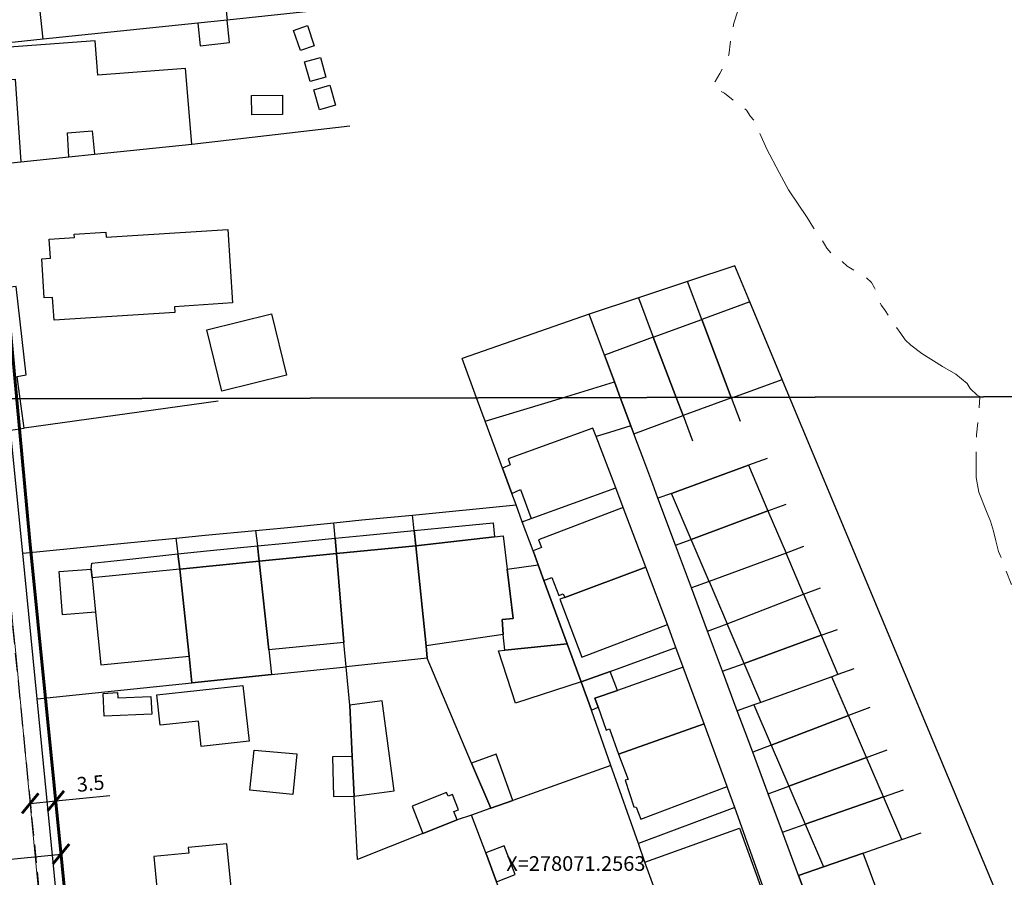
# Model space of a CAD drawing. Units: millimetres. Extents: x 275891 to 278320, y 1671525 to 1674339.
# Drawn here: x 278014 to 278148, y 1672056 to 1672173 of the extents above; entities that cross this region are included whole.
import ezdxf

# ---------------------------------------------------------------- set-up
doc = ezdxf.new("R2010")
doc.units = ezdxf.units.MM
doc.header["$MEASUREMENT"] = 0
doc.header["$PDMODE"] = 2
doc.header["$PDSIZE"] = 2
doc.linetypes.add('DASHED2', pattern=[0.375, 0.25, -0.125])
doc.linetypes.add('Intermitente', pattern=[48, 15, -2, 2, -2, 2, -2, 2, -2, 2, -2, 15])
for name, color, linetype in [('_COORDENADAS_SIRGAS', 7, 'Continuous'), ('_cotas', 7, 'Continuous'), ('_meio fio', 7, 'DASHED2'), ('Edificacoes', 2, 'Continuous'), ('Muro_Grade', 8, 'Continuous')]:
    doc.layers.add(name, color=color, linetype=linetype)
for name, color, linetype, lineweight in [('_traçado meio fio', 7, 'Continuous', 60), ('Pavimentacao_Nao_Asfaltica_S_Mfio', 10, 'Continuous', 15), ('Rio_Intermitente', 5, 'Intermitente', 9)]:
    doc.layers.add(name, color=color, linetype=linetype, lineweight=lineweight)
doc.layers.add('Malha', color=7, linetype='Continuous', plot=False)
doc.styles.get("Standard").update_dxf_attribs({"font": 'arial.ttf'})
doc.dimstyles.new('AEROS UPV', dxfattribs={"dimtxt": 2, "dimasz": 2.5, "dimexe": 1.25, "dimexo": 0.625, "dimtad": 1, "dimdsep": 46, "dimtxsty": 'Standard', "dimblk": 'ARCHTICK', "dimcen": 2.5, "dimadec": 0, "dimazin": 0, "dimtfac": 1, "dimtmove": 0, "dimatfit": 3, "dimfxl": 1, "dimtzin": 0, "dimarcsym": 0})

# ---------------------------------------------------------------- blocks, each defined once
blk = doc.blocks.new('_ArchTick')
at = {"color": 0, "linetype": 'Continuous', "const_width": 0.15}
blk.add_lwpolyline([(-0.5, -0.5), (0.5, 0.5)], dxfattribs=at)
blk = doc.blocks.new('*D303')
at = {"layer": '_cotas', "color": 0, "lineweight": -2, "transparency": 16777216}
blk.add_line((278196.13, 1672090.3), (278202.56, 1672078.13), dxfattribs=at)
at = {"layer": 'Defpoints', "color": 0, "transparency": 16777216}
for p in [(278120.82, 1672232.76), (278202.56, 1672078.13)]:
    blk.add_point(p, dxfattribs=at)
at = {"layer": '_cotas', "color": 0, "lineweight": -2, "transparency": 16777216, "xscale": 2.5, "yscale": 2.5, "zscale": 2.5, "rotation": 297.8621518578005}
blk.add_blockref('_ArchTick', (278202.56, 1672078.13), dxfattribs=at)
at = {"layer": '_cotas', "color": 0, "transparency": 16777216, "insert": (278199.36, 1672087.71), "char_height": 2, "attachment_point": 5, "rotation": 297.8622}
blk.add_mtext('R175', dxfattribs=at)
blk = doc.blocks.new('*D304')
at = {"layer": '_cotas', "color": 0, "lineweight": -2, "transparency": 16777216}
blk.add_line((278208.49, 1672070.04), (278215.05, 1672056.88), dxfattribs=at)
at = {"layer": 'Defpoints', "color": 0, "transparency": 16777216}
for p in [(278125.91, 1672235.79), (278215.05, 1672056.88)]:
    blk.add_point(p, dxfattribs=at)
at = {"layer": '_cotas', "color": 0, "lineweight": -2, "transparency": 16777216, "xscale": 2.5, "yscale": 2.5, "zscale": 2.5, "rotation": 296.4833824136146}
blk.add_blockref('_ArchTick', (278215.05, 1672056.88), dxfattribs=at)
at = {"layer": '_cotas', "color": 0, "transparency": 16777216, "insert": (278211.65, 1672067.39), "char_height": 2, "attachment_point": 5, "rotation": 296.4834}
blk.add_mtext('R200', dxfattribs=at)
blk = doc.blocks.new('*D306')
at = {"layer": '_cotas', "color": 0, "lineweight": -2, "transparency": 16777216}
blk.add_line((278275.39, 1672111.53), (278283.88, 1672102.23), dxfattribs=at)
at = {"layer": 'Defpoints', "color": 0, "transparency": 16777216}
for p in [(278132.23, 1672268.44), (278283.88, 1672102.23)]:
    blk.add_point(p, dxfattribs=at)
at = {"layer": '_cotas', "color": 0, "lineweight": -2, "transparency": 16777216, "xscale": 2.5, "yscale": 2.5, "zscale": 2.5, "rotation": 312.377324824208}
blk.add_blockref('_ArchTick', (278283.88, 1672102.23), dxfattribs=at)
at = {"layer": '_cotas', "color": 0, "transparency": 16777216, "insert": (278279.17, 1672109.84), "char_height": 2, "attachment_point": 5, "rotation": 312.3773}
blk.add_mtext('R225', dxfattribs=at)
blk = doc.blocks.new('*D307')
at = {"layer": '_cotas', "color": 0, "lineweight": -2, "transparency": 16777216}
blk.add_line((278256.06, 1672127.75), (278264.37, 1672118.3), dxfattribs=at)
at = {"layer": 'Defpoints', "color": 0, "transparency": 16777216}
for p in [(278132.23, 1672268.44), (278264.37, 1672118.3)]:
    blk.add_point(p, dxfattribs=at)
at = {"layer": '_cotas', "color": 0, "lineweight": -2, "transparency": 16777216, "xscale": 2.5, "yscale": 2.5, "zscale": 2.5, "rotation": 311.3509749374843}
blk.add_blockref('_ArchTick', (278264.37, 1672118.3), dxfattribs=at)
at = {"layer": '_cotas', "color": 0, "transparency": 16777216, "insert": (278259.8, 1672125.99), "char_height": 2, "attachment_point": 5, "rotation": 311.351}
blk.add_mtext('R200', dxfattribs=at)
blk = doc.blocks.new('*D490')
at = {"layer": '_cotas', "color": 0, "lineweight": -2, "transparency": 16777216}
for p, q in [((278004.98, 1672174.38), (278004.93, 1672175)), ((278008.47, 1672174.7), (278008.41, 1672175.32)), ((278008.53, 1672174.08), (278015.9, 1672174.76)), ((278005.04, 1672173.75), (278008.53, 1672174.08))]:
    blk.add_line(p, q, dxfattribs=at)
at = {"layer": 'Defpoints', "color": 0, "transparency": 16777216}
for p in [(278005.04, 1672173.75), (278008.53, 1672174.08), (278008.53, 1672174.08)]:
    blk.add_point(p, dxfattribs=at)
at = {"layer": '_cotas', "color": 0, "lineweight": -2, "transparency": 16777216, "xscale": 2.5, "yscale": 2.5, "zscale": 2.5}
for p, rotation in [((278005.04, 1672173.75), 185.308513103598), ((278008.53, 1672174.08), 5.308513103598044)]:
    blk.add_blockref('_ArchTick', p, dxfattribs=dict(at, rotation=rotation))
at = {"layer": '_cotas', "color": 0, "transparency": 16777216, "insert": (278013.31, 1672176.18), "char_height": 2, "attachment_point": 5, "rotation": 5.3085}
blk.add_mtext('3.5', dxfattribs=at)
blk = doc.blocks.new('*D492')
at = {"layer": '_cotas', "color": 0, "lineweight": -2, "transparency": 16777216}
for p, q in [((278018.66, 1672067.38), (278018.6, 1672068)), ((278018.73, 1672066.75), (278026.09, 1672067.49)), ((278015.24, 1672066.41), (278018.73, 1672066.75)), ((278015.3, 1672065.79), (278015.37, 1672065.16))]:
    blk.add_line(p, q, dxfattribs=at)
at = {"layer": 'Defpoints', "color": 0, "transparency": 16777216}
for p in [(278015.24, 1672066.41), (278018.73, 1672066.75), (278018.73, 1672066.75)]:
    blk.add_point(p, dxfattribs=at)
at = {"layer": '_cotas', "color": 0, "lineweight": -2, "transparency": 16777216, "xscale": 2.5, "yscale": 2.5, "zscale": 2.5}
for p, rotation in [((278015.24, 1672066.41), 185.672464099611), ((278018.73, 1672066.75), 5.672464099611029)]:
    blk.add_blockref('_ArchTick', p, dxfattribs=dict(at, rotation=rotation))
at = {"layer": '_cotas', "color": 0, "transparency": 16777216, "insert": (278023.49, 1672068.88), "char_height": 2, "attachment_point": 5, "rotation": 5.6725}
blk.add_mtext('3.5', dxfattribs=at)
blk = doc.blocks.new('*D494')
at = {"layer": '_cotas', "color": 0, "lineweight": -2, "transparency": 16777216}
for p, q in [((278019.38, 1672060.12), (278019.32, 1672060.74)), ((278003.46, 1672058.54), (278003.4, 1672059.16)), ((278003.53, 1672057.92), (278019.45, 1672059.5))]:
    blk.add_line(p, q, dxfattribs=at)
at = {"layer": 'Defpoints', "color": 0, "transparency": 16777216}
for p in [(278019.45, 1672059.5), (278019.45, 1672059.5), (278003.53, 1672057.92)]:
    blk.add_point(p, dxfattribs=at)
at = {"layer": '_cotas', "color": 0, "lineweight": -2, "transparency": 16777216, "xscale": 2.5, "yscale": 2.5, "zscale": 2.5}
for p, rotation in [((278019.45, 1672059.5), 5.672464100749198), ((278003.53, 1672057.92), 185.6724641007492)]:
    blk.add_blockref('_ArchTick', p, dxfattribs=dict(at, rotation=rotation))
at = {"layer": '_cotas', "color": 0, "transparency": 16777216, "insert": (278011.32, 1672060.35), "char_height": 2, "attachment_point": 5, "rotation": 5.6725}
blk.add_mtext('16', dxfattribs=at)

msp = doc.modelspace()

# ---------------------------------------------------------------- linework, layer by layer
at = {"layer": '_meio fio', "ltscale": 10}
msp.add_lwpolyline([(277984.456, 1672401.749), (277989.054, 1672345.728), (277993.166, 1672303.187), (278000.999, 1672217.589), (278003.909, 1672185.94), (278011.725, 1672101.832), (278018.348, 1672035.147), (278021.891, 1672002.214)], dxfattribs=at)
at = {"layer": '_traçado meio fio'}
msp.add_lwpolyline([(277987.882, 1672402.798), (277992.54, 1672346.04), (277996.65, 1672303.514), (278004.485, 1672217.908), (278007.395, 1672186.26), (278015.209, 1672102.166), (278021.83, 1672035.507), (278025.183, 1672004.341)], dxfattribs=at)
at = {"layer": 'Edificacoes', "flags": 128}
for points in [[(278015.523, 1672184.685), (278028.134, 1672186.068), (278028.397, 1672183.322), (278040.898, 1672184.663), (278042.12, 1672173.268), (278038.11, 1672172.85), (278016.99, 1672170.652)], [(278038.11, 1672172.85), (278038.431, 1672169.771), (278042.441, 1672170.189), (278042.12, 1672173.268)], [(278052.086, 1672169.121), (278051.159, 1672171.862), (278053.058, 1672172.504), (278053.985, 1672169.763)], [(278037.269, 1672156.323), (278036.423, 1672166.639), (278024.463, 1672165.745), (278024.111, 1672170.449), (278010.504, 1672169.431), (278010.835, 1672165.011), (278013.202, 1672165.188), (278013.974, 1672153.918), (278020.529, 1672154.595), (278020.339, 1672157.905), (278023.685, 1672158.155), (278023.993, 1672154.952), (278023.993, 1672154.952)], [(278055.576, 1672165.491), (278053.404, 1672164.886), (278052.662, 1672167.549), (278054.834, 1672168.154)], [(278054.688, 1672161.041), (278053.903, 1672163.746), (278056.108, 1672164.385), (278056.893, 1672161.68)], [(278045.431, 1672162.996), (278049.632, 1672163.033), (278049.655, 1672160.399), (278045.454, 1672160.362)], [(278034.95, 1672133.384), (278018.503, 1672132.31), (278018.299, 1672135.436), (278017.154, 1672135.362), (278016.804, 1672140.712), (278018.002, 1672140.79), (278017.833, 1672143.377), (278021.269, 1672143.601), (278021.239, 1672144.057), (278025.576, 1672144.341), (278025.622, 1672143.635), (278042.192, 1672144.717), (278042.848, 1672134.681), (278034.899, 1672134.161)], [(278041.387, 1672122.651), (278039.32, 1672131.015), (278048.132, 1672133.194), (278050.2, 1672124.829)], [(278092.42, 1672116.459), (278091.983, 1672117.603), (278080.43, 1672113.427), (278080.724, 1672112.614), (278079.655, 1672112.157), (278080.929, 1672108.704), (278082.13, 1672109.21), (278083.555, 1672105.268), (278095.099, 1672109.44)], [(278105.378, 1672102.407), (278102.69, 1672108.695), (278113.207, 1672112.532), (278115.864, 1672106.317)], [(278099.219, 1672098.65), (278096.118, 1672106.773), (278084.552, 1672102.367), (278084.958, 1672101.299), (278083.82, 1672100.865), (278084.531, 1672098.935), (278085.309, 1672096.825), (278086.389, 1672097.236), (278087.333, 1672094.758), (278087.955, 1672094.994), (278088.141, 1672094.505), (278099.219, 1672098.65)], [(278118.327, 1672100.556), (278107.826, 1672096.683), (278105.378, 1672102.407), (278115.864, 1672106.317)], [(278056.839, 1672102.575), (278060.671, 1672102.953), (278067.62, 1672103.638), (278067.852, 1672101.556), (278057.013, 1672100.485), (278056.839, 1672102.575)], [(278067.62, 1672103.638), (278071.32, 1672104.002), (278078.371, 1672104.695), (278078.588, 1672102.767), (278067.852, 1672101.556), (278067.62, 1672103.638)], [(278046.237, 1672101.53), (278050.099, 1672101.911), (278056.839, 1672102.575), (278057.013, 1672100.485), (278046.482, 1672099.445), (278046.237, 1672101.53)], [(278069.237, 1672087.888), (278067.852, 1672101.556), (278078.588, 1672102.767), (278079.731, 1672102.896), (278080.28, 1672098.373), (278081.098, 1672091.63), (278079.61, 1672091.484), (278079.744, 1672089.437)], [(278035.379, 1672100.466), (278039.323, 1672100.852), (278046.237, 1672101.53), (278046.482, 1672099.445), (278035.651, 1672098.374), (278035.379, 1672100.466)], [(278058.349, 1672085.049), (278058.022, 1672088.365), (278057.013, 1672100.485), (278067.852, 1672101.556), (278069.237, 1672087.888), (278069.404, 1672086.201)], [(278023.539, 1672098.372), (278023.659, 1672099.163), (278028.831, 1672099.732), (278035.379, 1672100.466), (278035.651, 1672098.374), (278023.7, 1672097.194), (278023.539, 1672098.372)], [(278036.904, 1672086.495), (278035.651, 1672098.374), (278046.482, 1672099.445), (278047.773, 1672087.352), (278048.147, 1672083.985), (278037.306, 1672082.855)], [(278058.022, 1672088.365), (278047.773, 1672087.352), (278046.482, 1672099.445), (278057.013, 1672100.485)], [(278120.725, 1672094.946), (278118.327, 1672100.556), (278107.826, 1672096.683), (278110.293, 1672090.913)], [(278023.539, 1672098.372), (278023.7, 1672097.194), (278024.139, 1672092.49), (278019.628, 1672092.11), (278019.198, 1672098.052)], [(278035.651, 1672098.374), (278023.7, 1672097.194), (278024.139, 1672092.49), (278024.875, 1672085.306), (278036.904, 1672086.495)], [(278085.309, 1672096.825), (278088.493, 1672088.191), (278079.98, 1672087.306), (278079.744, 1672089.437), (278079.61, 1672091.484), (278081.098, 1672091.63), (278080.28, 1672098.373), (278084.531, 1672098.935)], [(278088.141, 1672094.505), (278087.48, 1672094.253), (278090.481, 1672086.376), (278102.164, 1672090.826), (278099.219, 1672098.65), (278088.141, 1672094.505)], [(278110.293, 1672090.913), (278120.725, 1672094.946), (278123.124, 1672089.335), (278112.605, 1672085.504)], [(278114.876, 1672080.193), (278112.605, 1672085.504), (278123.124, 1672089.335), (278125.414, 1672083.978), (278124.586, 1672083.681)], [(278079.98, 1672087.306), (278088.493, 1672088.191), (278090.407, 1672082.997), (278081.425, 1672080.1), (278079.096, 1672087.214)], [(278095.323, 1672081.819), (278092.269, 1672080.746), (278092.7, 1672079.52), (278093.797, 1672076.395), (278094.259, 1672076.558), (278095.459, 1672073.14), (278107.159, 1672077.248), (278104.316, 1672084.977)], [(278095.323, 1672081.819), (278094.34, 1672084.421), (278090.407, 1672082.997), (278091.777, 1672079.109), (278092.7, 1672079.52), (278092.269, 1672080.746)], [(278114.876, 1672080.193), (278113.94, 1672079.857), (278116.308, 1672074.35), (278126.866, 1672078.379), (278124.586, 1672083.681)], [(278032.492, 1672081.201), (278044.249, 1672082.503), (278045.092, 1672074.887), (278038.575, 1672074.166), (278038.19, 1672077.644), (278032.95, 1672077.064)], [(278027.175, 1672080.811), (278031.714, 1672080.985), (278031.806, 1672078.566), (278025.319, 1672078.317), (278025.202, 1672081.385), (278027.147, 1672081.534)], [(278059.168, 1672072.813), (278059.424, 1672067.404), (278064.873, 1672068.109), (278063.259, 1672080.393), (278058.838, 1672079.812)], [(278118.719, 1672068.745), (278129.317, 1672072.681), (278126.866, 1672078.379), (278116.308, 1672074.35), (278118.719, 1672068.745)], [(278107.159, 1672077.248), (278095.459, 1672073.14), (278096.785, 1672069.686), (278096.405, 1672069.565), (278097.566, 1672065.929), (278097.883, 1672065.904), (278098.51, 1672064.248), (278110.3, 1672068.711)], [(278051.053, 1672067.639), (278045.175, 1672068.198), (278045.793, 1672073.679), (278051.596, 1672073.163)], [(278059.168, 1672072.813), (278056.479, 1672072.746), (278056.614, 1672067.334), (278059.424, 1672067.404)], [(278081.059, 1672066.821), (278078.777, 1672073.103), (278075.424, 1672071.886), (278078.077, 1672065.757)], [(278131.621, 1672067.322), (278129.317, 1672072.681), (278118.719, 1672068.745), (278120.946, 1672063.566)], [(278073.471, 1672064.154), (278073.016, 1672065.283), (278073.653, 1672065.536), (278072.826, 1672067.618), (278072.226, 1672067.38), (278072.029, 1672067.876), (278067.329, 1672066.009), (278068.8, 1672062.305)], [(278131.621, 1672067.322), (278120.946, 1672063.566), (278123.45, 1672057.744), (278128.855, 1672059.622), (278134.142, 1672061.46)], [(278101.985, 1672050.511), (278100.439, 1672054.639), (278099.089, 1672058.37), (278111.994, 1672063.021), (278115.031, 1672054.595)], [(278035.233, 1672043.934), (278043.631, 1672044.751), (278042.862, 1672052.652), (278042.059, 1672060.912), (278036.792, 1672060.4), (278036.867, 1672059.624), (278032.112, 1672059.162), (278032.53, 1672054.866), (278033.467, 1672054.957), (278034.547, 1672043.867)], [(278077.368, 1672059.653), (278078.843, 1672055.724), (278081.403, 1672056.712), (278079.892, 1672060.627)], [(278128.855, 1672059.622), (278123.45, 1672057.744), (278120.049, 1672056.561), (278122.112, 1672051.006), (278130.853, 1672054.267)]]:
    msp.add_lwpolyline(points, close=True, dxfattribs=at)
for points in [[(278111.079, 1672121.799), (278117.788, 1672124.257), (278113.378, 1672134.813), (278106.858, 1672132.424), (278110.859, 1672121.798)], [(278103.342, 1672121.783), (278100.228, 1672129.994), (278106.858, 1672132.424), (278110.859, 1672121.798)], [(278100.228, 1672129.994), (278093.56, 1672127.551), (278094.916, 1672123.923), (278095.721, 1672121.768)], [(278103.342, 1672121.783), (278100.228, 1672129.994)], [(278087.822, 1672121.752), (278094.916, 1672123.923), (278095.721, 1672121.768)], [(278092.42, 1672116.459), (278091.983, 1672117.603), (278080.43, 1672113.427), (278080.724, 1672112.614), (278079.655, 1672112.157), (278077.304, 1672118.534), (278087.822, 1672121.752)], [(278095.721, 1672121.768), (278097.153, 1672117.936), (278094.238, 1672117.026), (278092.42, 1672116.459)], [(278095.721, 1672121.768), (278097.153, 1672117.936), (278097.561, 1672116.845), (278104.281, 1672119.308), (278103.342, 1672121.783)], [(278104.281, 1672119.308), (278103.342, 1672121.783)], [(278110.859, 1672121.798), (278110.886, 1672121.728), (278104.281, 1672119.308)], [(278110.859, 1672121.798), (278110.886, 1672121.728)], [(278110.886, 1672121.728), (278111.079, 1672121.799)]]:
    msp.add_lwpolyline(points, dxfattribs=at)
at = {"layer": 'Malha', "flags": 128}
for points in [[(277822.713, 1672675.494), (278304.829, 1672676.454), (278305.92, 1672122.186), (277823.828, 1672121.227), (277822.713, 1672675.494)], [(277823.828, 1672121.227), (278305.92, 1672122.186), (278307.01, 1671567.919), (277824.943, 1671566.959), (277823.828, 1672121.227)]]:
    msp.add_lwpolyline(points, close=True, dxfattribs=at)
at = {"layer": 'Muro_Grade', "flags": 128}
for points in [[(278058.399, 1672174.962), (278042.12, 1672173.268), (278038.11, 1672172.85), (278016.99, 1672170.652), (278008.442, 1672169.762)], [(278009.969, 1672153.504), (278013.974, 1672153.918), (278020.529, 1672154.595), (278023.993, 1672154.952), (278037.269, 1672156.323), (278058.839, 1672158.861)], [(278013.877, 1672121.605), (278013.472, 1672124.645), (278014.692, 1672124.849), (278013.325, 1672136.919), (278009.936, 1672136.576), (278008.395, 1672153.341), (278009.969, 1672153.504)], [(278118.809, 1672121.814), (278117.788, 1672124.257), (278113.378, 1672134.813), (278111.34, 1672139.729), (278104.912, 1672137.593)], [(278104.912, 1672137.593), (278098.193, 1672135.359)], [(278110.859, 1672121.798), (278106.859, 1672132.424), (278104.912, 1672137.593)], [(278098.193, 1672135.359), (278091.476, 1672133.126)], [(278098.193, 1672135.359), (278100.228, 1672129.994), (278103.342, 1672121.783)], [(278091.476, 1672133.126), (278074.143, 1672127.105)], [(278093.56, 1672127.551), (278091.476, 1672133.126)], [(278076.126, 1672121.729), (278074.143, 1672127.105)], [(278095.721, 1672121.768), (278094.916, 1672123.923), (278093.56, 1672127.551)], [(278014.241, 1672100.55), (278012.534, 1672117.343), (278014.41, 1672117.604), (278013.877, 1672121.605)], [(278040.866, 1672121.271), (278014.41, 1672117.604)], [(278079.655, 1672112.157), (278077.304, 1672118.534), (278076.126, 1672121.729)], [(278097.153, 1672117.936), (278095.721, 1672121.768)], [(278103.342, 1672121.783), (278104.281, 1672119.308), (278105.578, 1672115.887)], [(278112.104, 1672118.494), (278110.886, 1672121.728), (278110.859, 1672121.798)], [(278119.039, 1672121.265), (278118.809, 1672121.814)], [(278148.583, 1672050.552), (278147.624, 1672052.849), (278146.729, 1672054.991), (278119.039, 1672121.265)], [(278098.915, 1672113.224), (278097.561, 1672116.845), (278097.153, 1672117.936)], [(278095.099, 1672109.44), (278092.42, 1672116.459)], [(278100.857, 1672108.027), (278100.141, 1672109.943), (278098.915, 1672113.224)], [(278115.775, 1672113.468), (278113.207, 1672112.532), (278102.69, 1672108.695), (278100.857, 1672108.027)], [(278081.515, 1672107.114), (278080.929, 1672108.704), (278079.655, 1672112.157)], [(278082.356, 1672104.834), (278083.555, 1672105.268), (278095.099, 1672109.44)], [(278103.323, 1672087.675), (278102.164, 1672090.826), (278099.219, 1672098.65), (278096.118, 1672106.773), (278095.099, 1672109.44)], [(278103.253, 1672101.615), (278100.857, 1672108.027)], [(278067.387, 1672105.736), (278081.515, 1672107.114)], [(278082.356, 1672104.834), (278081.515, 1672107.114)], [(278103.253, 1672101.615), (278105.378, 1672102.407), (278115.864, 1672106.317), (278118.334, 1672107.238)], [(278056.662, 1672104.695), (278060.474, 1672105.085), (278067.387, 1672105.736)], [(278078.077, 1672065.757), (278075.424, 1672071.886), (278069.404, 1672086.201), (278069.237, 1672087.888), (278067.852, 1672101.556), (278067.62, 1672103.638), (278067.387, 1672105.736)], [(278084.531, 1672098.935), (278083.82, 1672100.865), (278082.356, 1672104.834)], [(278035.104, 1672102.586), (278039.125, 1672103.004), (278045.988, 1672103.654)], [(278045.988, 1672103.654), (278049.88, 1672104.005), (278056.662, 1672104.695)], [(278045.988, 1672103.654), (278046.237, 1672101.53), (278046.482, 1672099.445), (278047.773, 1672087.352), (278048.147, 1672083.985)], [(278058.349, 1672085.049), (278058.022, 1672088.365), (278057.013, 1672100.485), (278056.839, 1672102.575), (278056.662, 1672104.695)], [(278014.241, 1672100.55), (278028.511, 1672101.964), (278035.104, 1672102.586)], [(278035.104, 1672102.586), (278035.379, 1672100.466), (278035.651, 1672098.374), (278036.904, 1672086.495), (278037.306, 1672082.855)], [(278105.427, 1672095.799), (278103.253, 1672101.615)], [(278120.717, 1672101.437), (278118.327, 1672100.556), (278107.826, 1672096.683), (278105.427, 1672095.799)], [(278016.192, 1672080.653), (278014.241, 1672100.55)], [(278090.407, 1672082.997), (278088.493, 1672088.191), (278085.309, 1672096.825), (278084.531, 1672098.935)], [(278107.637, 1672089.886), (278105.427, 1672095.799)], [(278107.637, 1672089.886), (278110.293, 1672090.913), (278120.725, 1672094.946), (278123.019, 1672095.833)], [(278109.674, 1672084.437), (278112.605, 1672085.504), (278123.124, 1672089.335), (278125.355, 1672090.147)], [(278109.674, 1672084.437), (278107.637, 1672089.886)], [(278090.407, 1672082.997), (278094.34, 1672084.421), (278103.323, 1672087.675)], [(278111.334, 1672065.825), (278110.402, 1672068.434), (278110.3, 1672068.711), (278107.159, 1672077.248), (278104.316, 1672084.977), (278103.323, 1672087.675)], [(278048.147, 1672083.985), (278058.349, 1672085.049)], [(278075.431, 1672064.814), (278073.471, 1672064.154), (278068.8, 1672062.305), (278059.881, 1672058.774), (278059.424, 1672067.404), (278059.168, 1672072.813), (278058.838, 1672079.812), (278058.349, 1672085.049)], [(278127.571, 1672084.753), (278125.414, 1672083.978), (278124.586, 1672083.681), (278114.876, 1672080.193), (278113.94, 1672079.857), (278111.688, 1672079.048)], [(278037.306, 1672082.855), (278048.147, 1672083.985)], [(278111.688, 1672079.048), (278109.674, 1672084.437)], [(278016.192, 1672080.653), (278037.306, 1672082.855)], [(278094.429, 1672071.588), (278091.777, 1672079.109), (278090.407, 1672082.997)], [(278021.895, 1672039.136), (278020.504, 1672052.043), (278019.011, 1672051.899), (278016.192, 1672080.653)], [(278129.739, 1672079.475), (278126.866, 1672078.379), (278116.308, 1672074.35), (278113.796, 1672073.392)], [(278113.796, 1672073.392), (278112.76, 1672076.178), (278111.688, 1672079.048)], [(278115.91, 1672067.701), (278113.796, 1672073.392)], [(278115.91, 1672067.701), (278118.719, 1672068.745), (278129.317, 1672072.681), (278132.104, 1672073.716)], [(278094.429, 1672071.588), (278081.059, 1672066.821), (278078.077, 1672065.757)], [(278098.186, 1672060.932), (278094.429, 1672071.588)], [(278117.851, 1672062.477), (278115.91, 1672067.701)], [(278117.851, 1672062.477), (278120.946, 1672063.566), (278131.621, 1672067.322), (278134.338, 1672068.278)], [(278111.334, 1672065.825), (278098.186, 1672060.932)], [(278120.877, 1672044.759), (278119.098, 1672044.089), (278111.334, 1672065.825)], [(278078.077, 1672065.757), (278075.431, 1672064.814)], [(278082.263, 1672046.614), (278078.843, 1672055.724), (278077.368, 1672059.653), (278075.431, 1672064.814)], [(278120.049, 1672056.561), (278117.851, 1672062.477)], [(278120.049, 1672056.561), (278123.45, 1672057.744), (278128.855, 1672059.622), (278134.142, 1672061.46), (278136.776, 1672062.376)], [(278107.136, 1672036.754), (278105.09, 1672042.219), (278103.775, 1672045.731), (278101.985, 1672050.511), (278100.439, 1672054.639), (278099.089, 1672058.37), (278098.186, 1672060.932)], [(278122.112, 1672051.006), (278120.049, 1672056.561)]]:
    msp.add_lwpolyline(points, dxfattribs=at)
at = {"layer": 'Pavimentacao_Nao_Asfaltica_S_Mfio', "flags": 128}
msp.add_lwpolyline([(278009.768, 1672121.597), (278011.725, 1672101.832), (278013.262, 1672086.916), (278014.886, 1672070.112), (278017.251, 1672045.47), (278019.446, 1672024.824), (278022.172, 1671999.616)], dxfattribs=at)
at = {"layer": 'Rio_Intermitente', "flags": 128}
for points in [[(278144.743, 1672121.866), (278144.747, 1672121.932), (278144.407, 1672122.082), (278143.457, 1672123.022), (278143.016, 1672123.672), (278141.476, 1672124.953), (278139.695, 1672125.993), (278136.864, 1672127.774), (278135.373, 1672128.914), (278134.573, 1672129.665), (278133.983, 1672130.505), (278133.383, 1672131.355), (278132.782, 1672132.256), (278132.332, 1672132.906), (278131.852, 1672133.646), (278131.362, 1672134.346), (278131.102, 1672134.747), (278131.002, 1672135.297), (278130.712, 1672135.937), (278130.411, 1672136.737), (278130.011, 1672137.478), (278129.101, 1672138.258), (278128.111, 1672138.848), (278126.67, 1672139.689), (278125.96, 1672140.349), (278124.869, 1672140.999), (278123.919, 1672142.14), (278123.579, 1672142.68), (278123.129, 1672143.48), (278122.778, 1672143.77), (278122.338, 1672144.47), (278122.098, 1672144.911), (278121.208, 1672146.351), (278118.677, 1672150.113), (278117.386, 1672152.454), (278115.696, 1672155.675), (278114.655, 1672158.056), (278114.155, 1672159.396), (278113.465, 1672160.127), (278112.925, 1672160.967), (278111.534, 1672162.007), (278109.943, 1672163.298), (278108.453, 1672164.038), (278108.653, 1672164.909), (278109.303, 1672165.999), (278110.143, 1672167.53), (278110.524, 1672168.49), (278110.814, 1672170.671), (278111.214, 1672172.852), (278111.754, 1672174.542), (278112.004, 1672176.083), (278111.784, 1672177.303), (278110.794, 1672178.844), (278109.653, 1672180.425), (278108.903, 1672181.565), (278108.013, 1672183.356), (278104.781, 1672186.777), (278102.35, 1672189.108), (278100.42, 1672190.449), (278098.189, 1672191.089), (278095.058, 1672191.439), (278094.117, 1672191.739), (278092.907, 1672193), (278092.116, 1672194.68), (278090.826, 1672196.861), (278089.135, 1672200.193), (278087.995, 1672202.273), (278085.964, 1672204.604), (278084.273, 1672206.685), (278082.092, 1672209.466), (278079.851, 1672211.847), (278078.761, 1672213.528), (278076.13, 1672215.959), (278073.249, 1672218.89), (278071.068, 1672222.761), (278070.568, 1672224.392), (278070.518, 1672226.653), (278070.718, 1672229.384), (278071.108, 1672232.165), (278071.458, 1672234.296), (278071.948, 1672236.137), (278071.948, 1672237.967), (278070.708, 1672239.808), (278068.077, 1672243.079), (278065.496, 1672246.651), (278064.155, 1672249.532), (278063.355, 1672252.263), (278063.155, 1672253.844), (278063.015, 1672255.384), (278062.765, 1672256.725), (278062.765, 1672258.365), (278062.565, 1672259.606), (278061.824, 1672260.206), (278060.184, 1672260.947), (278058.003, 1672261.987), (278056.362, 1672265.908), (278055.422, 1672269.38), (278054.221, 1672272.061), (278054.121, 1672274.642), (278053.881, 1672276.923), (278052.731, 1672278.954), (278052.041, 1672282.675), (278052.041, 1672286.397), (278052.041, 1672288.973)], [(278162.384, 1672071.722), (278161.184, 1672072.712), (278159.943, 1672073.853), (278158.903, 1672075.443), (278158.142, 1672076.914), (278157.442, 1672078.104), (278156.942, 1672079.745), (278156.582, 1672080.635), (278155.982, 1672081.776), (278155.381, 1672082.966), (278155.321, 1672083.747), (278155.121, 1672084.647), (278154.921, 1672085.937), (278154.841, 1672086.878), (278154.741, 1672087.768), (278154.591, 1672088.919), (278154.291, 1672090.159), (278153.441, 1672091.009), (278151.26, 1672092.6), (278151.1, 1672093.75), (278150.499, 1672094.701), (278149.059, 1672096.381), (278148.309, 1672098.172), (278147.908, 1672099.393), (278147.308, 1672100.783), (278146.958, 1672102.224), (278146.618, 1672103.534), (278146.218, 1672104.925), (278145.667, 1672106.215), (278144.607, 1672108.866), (278144.257, 1672110.857), (278144.257, 1672113.438), (278144.307, 1672116.67), (278144.597, 1672119.251), (278144.743, 1672121.866)]]:
    msp.add_lwpolyline(points, dxfattribs=at)

# ---------------------------------------------------------------- texts
at = {"layer": '_COORDENADAS_SIRGAS'}
msp.add_text('X=278071.2563', height=2, dxfattribs=at).set_placement((278080.176, 1672057.203))

# ---------------------------------------------------------------- dimensions: what is measured, and where the dimension line sits
at = {"layer": '_cotas'}
for mpoint, picture, middle in [((278283.885, 1672102.228), '*D306', (278277.954, 1672108.728)), ((278264.366, 1672118.305), '*D307', (278258.56, 1672124.902))]:
    dim = msp.add_radius_dim(center=(278132.235, 1672268.437), mpoint=mpoint, dimstyle='AEROS UPV', override={"dimfxl": 3, "dimfxlon": 1}, dxfattribs=at)
    dim.commit()
    dim.dimension.update_dxf_attribs({"geometry": picture, "text_midpoint": middle, "dimtype": 164})
for center, mpoint, text, picture, middle in [((278125.912, 1672235.786), (278215.046, 1672056.88), 'R200', '*D304', (278210.178, 1672066.652)), ((278120.823, 1672232.756), (278202.561, 1672078.133), 'R175', '*D303', (278197.906, 1672086.937))]:
    dim = msp.add_radius_dim(center=center, mpoint=mpoint, text=text, dimstyle='AEROS UPV', override={"dimfxl": 3, "dimfxlon": 1}, dxfattribs=at)
    dim.commit()
    dim.dimension.update_dxf_attribs({"geometry": picture, "text_midpoint": middle, "dimtype": 164})
for p1, p2, picture, middle in [((278005.042, 1672173.754), (278008.527, 1672174.078), '*D490', (278013.306, 1672176.176)), ((278015.243, 1672066.407), (278018.726, 1672066.753), '*D492', (278023.491, 1672068.882)), ((278003.525, 1672057.917), (278019.447, 1672059.498), '*D494', (278011.323, 1672060.346))]:
    dim = msp.add_aligned_dim(p1=p1, p2=p2, distance=0, dimstyle='AEROS UPV', dxfattribs=at)
    dim.commit()
    dim.dimension.update_dxf_attribs({"geometry": picture, "text_midpoint": middle})

doc.saveas('drawing.dxf')
